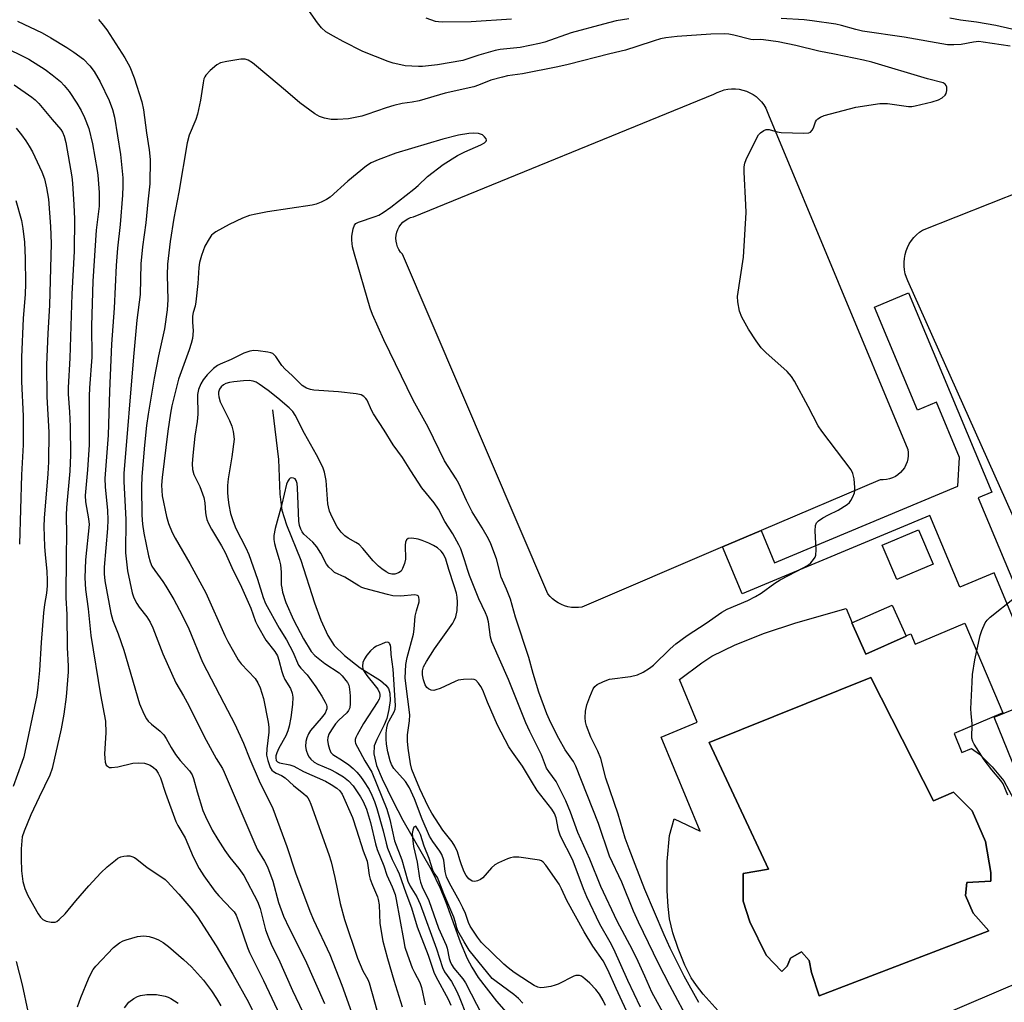
# Model space of a CAD drawing. Units: inches. Extents: x 1171769 to 1177769, y 521460 to 525460.
# Drawn here: x 1173980 to 1174245, y 524247 to 524512 of the extents above; entities that cross this region are included whole.
import ezdxf

# ---------------------------------------------------------------- set-up
doc = ezdxf.new("R2010")
doc.units = ezdxf.units.IN
doc.header["$MEASUREMENT"] = 0
for name, color, linetype in [('BLDG-Footprint', 5, 'Continuous'), ('CULTRL-Pad', 6, 'Continuous'), ('CULTRL-Swimming Pool in Ground', 4, 'Continuous'), ('HYDRO-Single Line Stream', 4, 'Continuous'), ('TRANS-Non Street Sidewalk', 7, 'Continuous'), ('Undefined', 1, 'Continuous')]:
    doc.layers.add(name, color=color, linetype=linetype)

msp = doc.modelspace()

# ---------------------------------------------------------------- linework, layer by layer
at = {"layer": 'BLDG-Footprint'}
for points, elevation in [([(1174226.15, 524365.13), (1174216.4, 524360.95), (1174212.45, 524370.18), (1174222.2, 524374.36)], 248.98), ([(1174218.84, 524345.69), (1174207.98, 524340.87), (1174204.27, 524349.25), (1174215.13, 524354.06)], 249.26)]:
    msp.add_lwpolyline(points, close=True, dxfattribs=dict(at, elevation=elevation))
at = {"layer": 'CULTRL-Pad'}
msp.add_lwpolyline([(1174213.55, 524387.89), (1174212.7, 524387.81), (1174211.85, 524387.83), (1174179.81, 524374.16), (1174169.41, 524369.72), (1174131.5, 524353.54), (1174130.57, 524353.41), (1174129.63, 524353.38), (1174128.69, 524353.44), (1174127.76, 524353.6), (1174126.85, 524353.85), (1174125.97, 524354.2), (1174125.14, 524354.63), (1174124.35, 524355.14), (1174123.62, 524355.74), (1174122.95, 524356.4), (1174122.35, 524357.13), (1174083.16, 524448.58), (1174082.63, 524449.19), (1174082.2, 524449.86), (1174081.85, 524450.58), (1174081.6, 524451.34), (1174081.45, 524452.13), (1174081.41, 524452.93), (1174081.48, 524453.73), (1174081.65, 524454.51), (1174081.93, 524455.26), (1174082.3, 524455.97), (1174082.76, 524456.63), (1174083.3, 524457.21), (1174083.92, 524457.72), (1174084.6, 524458.15), (1174085.33, 524458.48), (1174086.1, 524458.71), (1174167.1, 524491.7), (1174167.99, 524492.18), (1174168.91, 524492.58), (1174169.87, 524492.88), (1174170.86, 524493.08), (1174171.86, 524493.18), (1174172.87, 524493.17), (1174173.88, 524493.06), (1174174.86, 524492.86), (1174175.82, 524492.55), (1174176.74, 524492.14), (1174177.62, 524491.65), (1174178.44, 524491.07), (1174179.2, 524490.41), (1174179.89, 524489.67), (1174180.5, 524488.87), (1174181.03, 524488.01), (1174181.46, 524487.1), (1174181.8, 524486.15), (1174219.36, 524396), (1174219.46, 524395.15), (1174219.45, 524394.3), (1174219.34, 524393.45), (1174219.12, 524392.62), (1174218.81, 524391.83), (1174218.4, 524391.08), (1174217.9, 524390.38), (1174217.32, 524389.75), (1174216.67, 524389.2), (1174215.96, 524388.73), (1174215.2, 524388.35), (1174214.39, 524388.07)], close=True, dxfattribs=at)
msp.add_lwpolyline([(1174259.21, 524352.23), (1174219.36, 524441.4), (1174218.96, 524442.36), (1174218.65, 524443.35), (1174218.44, 524444.37), (1174218.33, 524445.4), (1174218.32, 524446.44), (1174218.41, 524447.48), (1174218.59, 524448.5), (1174218.88, 524449.5), (1174219.26, 524450.46), (1174219.73, 524451.39), (1174220.29, 524452.27), (1174220.93, 524453.09), (1174221.65, 524453.84), (1174222.43, 524454.52), (1174223.28, 524455.12), (1174304.94, 524487.45)], dxfattribs=at)
for points in [[(1174169.06, 524243.86, 0), (1174164.2, 524249.21, 0), (1174162.38, 524251.52, 0), (1174160.99, 524253.6, 0), (1174159.27, 524257.01, 0), (1174157.43, 524261.49, 0), (1174156.01, 524265.76, 0), (1174155.13, 524269.52, 0), (1174154.74, 524272.85, 0), (1174154.47, 524277.07, 0), (1174154.48, 524284.93, 0), (1174155.12, 524291.96, 0), (1174156.36, 524296.44, 0), (1174163.34, 524293.11, 0), (1174152.83, 524318.45, 0), (1174162.56, 524322.49, 0), (1174157.76, 524334.03, 0), (1174163.8, 524338.51, 0), (1174166.53, 524340.3, 0), (1174172.83, 524343.31, 0), (1174180.74, 524346.53, 0), (1174189.13, 524349.27, 0), (1174202.73, 524353.18, 0), (1174204.37, 524349.3, 0), (1174204.27, 524349.25, 0), (1174207.98, 524340.87, 0), (1174218.85, 524345.68, 0), (1174218.81, 524345.77, 0), (1174220.13, 524346.33, 0), (1174221.32, 524343.49, 0), (1174234.7, 524349.15, 0), (1174244.92, 524325, 0), (1174231.78, 524319.44, 0), (1174233.92, 524314.37, 0), (1174236.47, 524315.45, 0), (1174238.65, 524313.86, 0), (1174242.09, 524310.44, 0), (1174245.16, 524306.67, 0), (1174247.91, 524301.66, 0)], [(1174267.04, 524263.71, 0), (1174242.61, 524323.89, 0), (1174295.41, 524345.33, 0)], [(1174251.16, 524253.15, 0), (1174209.3, 524235.28, 0)]]:
    msp.add_polyline3d(points, dxfattribs=at)
msp.add_polyline3d([(1174209.37, 524334.51, 0), (1174165.78, 524317.01, 0), (1174181.79, 524282.9, 0), (1174174.97, 524281.71, 0), (1174174.97, 524278.75, 0), (1174174.97, 524274.3, 0), (1174176.75, 524268.66, 0), (1174181.2, 524259.76, 0), (1174185.35, 524255.32, 0), (1174186.84, 524256.8, 0), (1174187.72, 524258.88, 0), (1174190.69, 524260.65, 0), (1174192.76, 524258.28, 0), (1174193.36, 524255.02, 0), (1174195.43, 524248.79, 0), (1174241.11, 524266.29, 0), (1174236.96, 524271.04, 0), (1174234.88, 524275.78, 0), (1174235.18, 524279.34, 0), (1174241.7, 524279.64, 0), (1174241.7, 524282.01, 0), (1174240.22, 524290.31, 0), (1174236.66, 524298.62, 0), (1174231.62, 524303.66, 0), (1174226.28, 524301.29, 0)], close=True, dxfattribs=at)
at = {"layer": 'CULTRL-Swimming Pool in Ground'}
msp.add_lwpolyline([(1174209.37, 524334.51), (1174226.28, 524301.29), (1174231.62, 524303.66), (1174236.66, 524298.62), (1174240.22, 524290.31), (1174241.7, 524282.01), (1174241.7, 524279.64), (1174235.18, 524279.34), (1174234.88, 524275.78), (1174236.96, 524271.04), (1174241.11, 524266.29), (1174195.43, 524248.79), (1174193.36, 524255.02), (1174192.76, 524258.28), (1174190.69, 524260.65), (1174187.72, 524258.88), (1174186.84, 524256.8), (1174185.35, 524255.32), (1174181.2, 524259.76), (1174176.75, 524268.66), (1174174.97, 524274.3), (1174174.97, 524278.75), (1174174.97, 524281.71), (1174181.79, 524282.9), (1174165.78, 524317.01)], close=True, dxfattribs=at)
at = {"layer": 'HYDRO-Single Line Stream'}
msp.add_lwpolyline([(1174048.15, 524406.67), (1174049.73, 524393.27), (1174050.13, 524383.97), (1174050.63, 524379.67), (1174051.87, 524375.66), (1174055.78, 524366.16), (1174059.48, 524354.7), (1174061.16, 524350.01), (1174063.02, 524345.88), (1174064.76, 524343.16), (1174067.51, 524340.47), (1174071.77, 524337.17), (1174077.22, 524333.73), (1174078.65, 524332.52), (1174079.39, 524331.55), (1174079.75, 524330.32), (1174079.81, 524328.38), (1174079.53, 524325.92), (1174078.99, 524323.53), (1174078.26, 524321.77), (1174076.21, 524317.86), (1174075.55, 524316.14), (1174075.45, 524313.99), (1174076.17, 524310.87), (1174077.65, 524307.22), (1174080.57, 524301.29), (1174083.25, 524296.14), (1174090.87, 524282.79), (1174093.36, 524277.82), (1174094.86, 524274.03), (1174098.69, 524263.28), (1174100.56, 524258.82), (1174101.82, 524256.48), (1174103.59, 524253.72), (1174108.48, 524247.31), (1174114.39, 524240.55)], dxfattribs=at)
at = {"layer": 'TRANS-Non Street Sidewalk'}
msp.add_lwpolyline([(1174219.54, 524438.2), (1174241.96, 524384.5), (1174238.31, 524382.98), (1174256.58, 524339.23), (1174261.96, 524337.83), (1174297.17, 524352.53), (1174303.35, 524348.3), (1174305.61, 524342.87), (1174302.76, 524340.52), (1174300.45, 524345.28), (1174295.86, 524347.49), (1174255.92, 524330.82), (1174242.58, 524362.76), (1174233.3, 524358.89), (1174225.25, 524378.16), (1174174.69, 524357.05), (1174169.41, 524369.72), (1174179.81, 524374.16), (1174183.43, 524365.49), (1174232.8, 524386.1), (1174233.28, 524393.87), (1174227.07, 524408.74), (1174221.94, 524406.59), (1174210.35, 524434.36)], close=True, dxfattribs=at)
at = {"layer": 'Undefined'}
for points, elevation in [([(1174144.15, 524512.05), (1174140.77, 524511.48), (1174137.37, 524510.63), (1174128.63, 524508.25), (1174121.53, 524505.78), (1174120.11, 524505.36), (1174114.83, 524504.33), (1174109.48, 524503.75), (1174108.12, 524503.53), (1174103.7, 524502.29), (1174100.81, 524501.22), (1174099.41, 524500.83), (1174092.64, 524499.64), (1174088.6, 524499.21), (1174087.44, 524499.17), (1174085.65, 524499.25), (1174083.88, 524499.41), (1174082.71, 524499.61), (1174080.69, 524500.07), (1174079.28, 524500.5), (1174072.48, 524503.27), (1174067.21, 524505.91), (1174064.6, 524507.35), (1174062.55, 524508.58), (1174061.33, 524509.63), (1174060.24, 524511), (1174056.82, 524515.77)], 250), ([(1173979.45, 524511.45), (1173986.08, 524508.26), (1173988.39, 524506.96), (1173992.7, 524504.35), (1173994.61, 524503.03), (1173997.18, 524501.14), (1173998.95, 524499.38), (1174000.12, 524497.81), (1174001.7, 524495.09), (1174004.12, 524490.02), (1174005.07, 524487.57), (1174005.57, 524485.51), (1174007.18, 524475.45), (1174007.79, 524469.18), (1174007.86, 524466.92), (1174007.74, 524464.51), (1174007.09, 524456.64), (1174006.41, 524450.24), (1174006, 524445.53), (1174005.46, 524434.08), (1174004.75, 524424.41), (1174004.18, 524411.7), (1174003.83, 524399.83), (1174003, 524388.13), (1174003.06, 524385.92), (1174003.72, 524379.52), (1174003.78, 524377), (1174003.69, 524374.72), (1174002.83, 524364.24), (1174002.77, 524362.45), (1174002.99, 524360.61), (1174004.61, 524351.85), (1174005.13, 524349.95), (1174006.58, 524346.32), (1174008.05, 524341.95), (1174012.35, 524327.43), (1174013.5, 524324.71), (1174014.17, 524323.42), (1174014.68, 524322.74), (1174015.5, 524321.98), (1174017.91, 524320.04), (1174018.86, 524319.06), (1174019.48, 524318.09), (1174020.82, 524315.65), (1174022.01, 524313.78), (1174023.27, 524312.22), (1174025.78, 524309.39), (1174026.53, 524308.28), (1174026.9, 524307.29), (1174027.81, 524303.75), (1174029.4, 524298.73), (1174030.09, 524297.11), (1174031.92, 524293.44), (1174033.38, 524290.9), (1174035.3, 524287.94), (1174036.68, 524286.02), (1174039.05, 524283.09), (1174040.43, 524281.15), (1174044.11, 524274.16), (1174044.78, 524272.34), (1174046.25, 524266.54), (1174046.93, 524264.62), (1174047.99, 524262.27), (1174049.75, 524258.74), (1174053.56, 524250.19), (1174060.95, 524234.6)], 252), ([(1174001.25, 524511.9), (1174002.16, 524510.82), (1174003.47, 524509.04), (1174008.39, 524501.56), (1174009.67, 524499.1), (1174010.9, 524496.17), (1174012.96, 524489.67), (1174013.41, 524487.48), (1174014.19, 524481.34), (1174014.93, 524476.72), (1174015.17, 524474.1), (1174015.13, 524467.61), (1174014.53, 524462.77), (1174013.98, 524457.11), (1174013.11, 524450.62), (1174012.82, 524447.8), (1174012.71, 524446.08), (1174012.53, 524437.71), (1174011.6, 524430.8), (1174010.65, 524420.92), (1174008.05, 524389.56), (1174008.06, 524387.33), (1174008.62, 524377.09), (1174008.54, 524368.18), (1174009.11, 524363.26), (1174010.29, 524357.34), (1174010.77, 524355.99), (1174011.56, 524354.46), (1174012.2, 524353.54), (1174014.3, 524350.91), (1174015.2, 524349.45), (1174015.87, 524347.95), (1174018.6, 524340.92), (1174022.11, 524333.09), (1174024.16, 524329.6), (1174025.58, 524327), (1174027.46, 524323.12), (1174030.26, 524317.67), (1174033, 524312.73), (1174034.65, 524310.06), (1174035.16, 524309.05), (1174043.37, 524289.68), (1174044.14, 524288.15), (1174045.99, 524285.07), (1174046.77, 524283.56), (1174048.19, 524279.67), (1174049.78, 524273.89), (1174051.08, 524270.23), (1174052.6, 524267.01), (1174056.95, 524258.5), (1174062.19, 524246.66)], 250), ([(1174112.55, 524511.92), (1174101.66, 524511.26), (1174094, 524511.14), (1174092.88, 524511.2), (1174092.02, 524511.36), (1174089.54, 524512.21)], 252), ([(1174246.91, 524504.67), (1174239.66, 524505.78), (1174238.42, 524505.9), (1174237.01, 524505.78), (1174233.71, 524505.1), (1174231.71, 524505.02), (1174230.01, 524505.07), (1174218.34, 524507.07), (1174207.08, 524508.75), (1174205.33, 524509.13), (1174201.44, 524510.23), (1174199.9, 524510.6), (1174193.55, 524511.52), (1174191.39, 524511.77), (1174185.18, 524512.13)], 250), ([(1174247.32, 524509.25), (1174243.04, 524510.2), (1174237.85, 524511.15), (1174233.51, 524511.68), (1174230.6, 524512.23)], 252), ([(1174163.01, 524246.93), (1174159.08, 524254.08), (1174155.32, 524261.59), (1174153.68, 524265.24), (1174148.48, 524277.46), (1174145.89, 524284.17), (1174144.2, 524288.34), (1174143.17, 524291.29), (1174141.25, 524297.71), (1174137.96, 524307.43), (1174136.64, 524312.71), (1174135.79, 524314.7), (1174133.91, 524318.48), (1174132.76, 524321.48), (1174132.5, 524322.56), (1174132.4, 524323.68), (1174132.52, 524325.45), (1174132.83, 524327.19), (1174133.61, 524329.35), (1174134.5, 524331.45), (1174134.95, 524332.12), (1174135.58, 524332.62), (1174137.34, 524333.51), (1174138.92, 524334.1), (1174144.6, 524334.81), (1174146.48, 524335.3), (1174148, 524336), (1174149.69, 524337.02), (1174150.82, 524337.84), (1174155.29, 524342.31), (1174156.78, 524343.63), (1174159.89, 524345.83), (1174164.97, 524349.15), (1174169.18, 524352.19), (1174170.69, 524352.99), (1174176.2, 524355.29), (1174178.27, 524356.34), (1174179.77, 524357.24), (1174183.52, 524359.95), (1174184.92, 524360.88), (1174191.27, 524364.17), (1174192.53, 524364.93), (1174193.16, 524365.49), (1174193.9, 524366.33), (1174194.33, 524367.01), (1174194.51, 524367.53), (1174194.59, 524368.98), (1174194.35, 524374.1), (1174194.47, 524375.47), (1174194.73, 524376.18), (1174195.26, 524376.76), (1174196.42, 524377.54), (1174197.91, 524378.39), (1174200.58, 524379.65), (1174202.98, 524381.19), (1174203.57, 524381.72), (1174204, 524382.27), (1174204.53, 524383.26), (1174204.93, 524384.31), (1174205.05, 524384.84), (1174205.08, 524385.71), (1174204.83, 524388.08), (1174204.54, 524389.51), (1174204.03, 524390.54), (1174196.19, 524400.93), (1174195.17, 524402.38), (1174192.48, 524407.57), (1174188.79, 524414.39), (1174188.02, 524415.66), (1174186.82, 524416.96), (1174181.04, 524422.14), (1174179.8, 524423.4), (1174178.46, 524425.27), (1174176.4, 524428.4), (1174174.62, 524431.69), (1174173.98, 524433.27), (1174173.48, 524435.78), (1174173.44, 524437.21), (1174175.07, 524447.79), (1174175.76, 524459.83), (1174175.72, 524461.89), (1174175.22, 524470.69), (1174175.21, 524472.15), (1174175.38, 524473.13), (1174175.74, 524474.13), (1174178.63, 524480), (1174179.11, 524480.74), (1174179.66, 524481.31), (1174180.49, 524481.94), (1174181.17, 524482.21), (1174181.94, 524482.18), (1174184.08, 524481.58), (1174185.17, 524481.41), (1174191.29, 524481.2), (1174192.65, 524481.3), (1174193.1, 524481.48), (1174193.56, 524482.01), (1174193.9, 524482.71), (1174194.46, 524484.29), (1174194.74, 524484.74), (1174195.11, 524485.11), (1174195.76, 524485.58), (1174196.8, 524486.03), (1174205.28, 524488.26), (1174211.76, 524489.18), (1174213.83, 524489.19), (1174219.52, 524488.45), (1174220.39, 524488.45), (1174221.26, 524488.56), (1174225.9, 524489.67), (1174227.59, 524490.23), (1174228.57, 524490.79), (1174229.39, 524491.5), (1174229.65, 524491.95), (1174229.81, 524492.76), (1174229.8, 524493.59), (1174229.68, 524494.09), (1174229.43, 524494.47), (1174228.85, 524494.81), (1174224.6, 524495.91), (1174209.62, 524500.4), (1174207.41, 524500.94), (1174199.59, 524502.54), (1174195.32, 524503.31), (1174189.17, 524504.82), (1174184.4, 524505.83), (1174180.44, 524506.41), (1174179.58, 524506.46), (1174177.76, 524506.4), (1174177.01, 524506.46), (1174172.48, 524507.64), (1174171.13, 524507.88), (1174169.98, 524507.96), (1174166.21, 524507.95), (1174157.22, 524507.29), (1174154.12, 524506.91), (1174152.7, 524506.61), (1174150.99, 524506.14), (1174146.28, 524504.54), (1174143.21, 524503.59), (1174139, 524502.62), (1174127.85, 524499.74), (1174125.05, 524499.11), (1174115.53, 524497.25), (1174111.49, 524496.65), (1174110.07, 524496.36), (1174106.98, 524495.48), (1174103.69, 524494.15), (1174102.38, 524493.7), (1174094.68, 524491.97), (1174087.69, 524489.95), (1174085.79, 524489.59), (1174083.11, 524489.21), (1174080.79, 524488.67), (1174078.8, 524488.09), (1174073.57, 524486.23), (1174072.19, 524485.81), (1174068.58, 524485.13), (1174065.67, 524484.92), (1174063.93, 524484.95), (1174062.17, 524485.3), (1174060.77, 524485.75), (1174059.52, 524486.48), (1174055.47, 524489.37), (1174051.67, 524492.7), (1174047.16, 524496.48), (1174042.71, 524500.15), (1174041.55, 524500.93), (1174040.77, 524501.18), (1174039.64, 524501.16), (1174035.86, 524500.53), (1174034.15, 524500.15), (1174033.14, 524499.65), (1174031.38, 524498.13), (1174030.18, 524496.88), (1174029.88, 524496.42), (1174029.67, 524495.9), (1174029.43, 524494.77), (1174028.76, 524490.1), (1174027.9, 524486.33), (1174027.45, 524484.93), (1174025.71, 524480.68), (1174025.15, 524478.64), (1174022.88, 524465.29), (1174021.54, 524458.29), (1174020.56, 524452.06), (1174019.87, 524445.94), (1174019.8, 524442.99), (1174019.94, 524436.31), (1174019.75, 524433.58), (1174019.01, 524428.52), (1174017.4, 524421.23), (1174016.22, 524415.22), (1174014.64, 524405.55), (1174014.21, 524402.42), (1174013.66, 524397.16), (1174012.94, 524388.73), (1174012.85, 524385.91), (1174012.96, 524378.3), (1174013.1, 524375.85), (1174013.46, 524373.4), (1174014.75, 524367.34), (1174015.18, 524365.67), (1174015.67, 524364.53), (1174016.44, 524363.37), (1174018.61, 524360.39), (1174019.42, 524359.14), (1174021.56, 524355.6), (1174023.82, 524351.38), (1174025.57, 524347.63), (1174029.27, 524338.66), (1174035.07, 524327.64), (1174037.95, 524321.97), (1174040.3, 524316.88), (1174042.06, 524312.51), (1174044.52, 524306.74), (1174048.25, 524299.26), (1174051.97, 524289.01), (1174054.31, 524281.93), (1174058.23, 524271.56), (1174059.2, 524269.26), (1174063.56, 524259.88), (1174066.86, 524251.65), (1174069.44, 524244.38)], 248), ([(1173975.03, 524504.83), (1173982.46, 524501.18), (1173986.93, 524498.4), (1173988.79, 524496.99), (1173991.03, 524495.11), (1173992.05, 524494.06), (1173993.35, 524492.48), (1173995.4, 524489.33), (1173996.59, 524487.32), (1173997.48, 524485.47), (1173998.66, 524482.48), (1173999.66, 524478.36), (1174000.89, 524471.18), (1174001.05, 524469.94), (1174001.42, 524465.26), (1174001.43, 524461.6), (1174000.59, 524455.06), (1173999.7, 524441.35), (1173999.35, 524429.31), (1173999.44, 524420.86), (1173998.87, 524412.56), (1173998.78, 524410.33), (1173998.72, 524397.25), (1173998.3, 524390.54), (1173997.69, 524383.58), (1173997.76, 524381.89), (1173998.59, 524377.33), (1173998.72, 524375.77), (1173997.79, 524366.25), (1173997.61, 524361.36), (1173997.77, 524358.24), (1173998.47, 524353.06), (1173999.18, 524345.84), (1174001.82, 524329.84), (1174003.15, 524322.81), (1174003.25, 524319.63), (1174002.88, 524313.99), (1174002.93, 524312.82), (1174003.09, 524311.69), (1174003.36, 524310.96), (1174003.65, 524310.64), (1174004.22, 524310.33), (1174004.75, 524310.27), (1174006.5, 524310.51), (1174010.53, 524311.44), (1174011.96, 524311.52), (1174013.66, 524311.42), (1174014.46, 524311.22), (1174015.2, 524310.88), (1174016.11, 524310.28), (1174016.71, 524309.72), (1174017.36, 524308.77), (1174017.95, 524307.52), (1174019.31, 524303.35), (1174022.1, 524295.76), (1174022.65, 524294.67), (1174024.58, 524291.37), (1174026.77, 524286.2), (1174028.41, 524283.08), (1174029.63, 524281.07), (1174032.58, 524277.01), (1174033.71, 524275.72), (1174037.21, 524272.07), (1174037.78, 524271.39), (1174038.32, 524270.53), (1174039.19, 524268.38), (1174041.44, 524261.75), (1174041.98, 524260.42), (1174045.73, 524252.85), (1174053.91, 524235.55)], 254), ([(1173978.54, 524494.27), (1173983.27, 524490.94), (1173984.18, 524490.23), (1173985.21, 524489.26), (1173988.77, 524484.89), (1173991.08, 524482.21), (1173991.57, 524481.49), (1173992.05, 524480.46), (1173992.49, 524478.67), (1173994.11, 524469.48), (1173994.28, 524467.72), (1173994.63, 524461.89), (1173994.76, 524458.14), (1173994.7, 524449.41), (1173994.04, 524437.83), (1173993.5, 524420.6), (1173993.09, 524412.65), (1173993.12, 524410.94), (1173993.48, 524406.18), (1173993.66, 524402.19), (1173993.69, 524394.57), (1173993.49, 524390.17), (1173992.63, 524380.38), (1173992.51, 524378.32), (1173992.65, 524373.03), (1173992.51, 524367.43), (1173992.44, 524355.99), (1173992.69, 524351.56), (1173992.82, 524342.61), (1173993.12, 524337.56), (1173993.09, 524336.11), (1173992.51, 524329.3), (1173991.88, 524324.7), (1173991.17, 524320.7), (1173988.78, 524310.05), (1173988.11, 524308.23), (1173985.25, 524302.34), (1173983.07, 524297.53), (1173981.2, 524293.14), (1173980.71, 524291.57), (1173980.39, 524288.38), (1173980.38, 524285.72), (1173980.47, 524282.47), (1173980.86, 524279.59), (1173981.44, 524277.67), (1173982.18, 524275.81), (1173985.04, 524270.87), (1173985.67, 524269.92), (1173986.25, 524269.33), (1173987.2, 524268.89), (1173988.52, 524268.59), (1173989.54, 524268.61), (1173990.01, 524268.82), (1173990.67, 524269.29), (1173992.32, 524270.86), (1173995.13, 524274.38), (1173998.68, 524278.44), (1174001.91, 524281.91), (1174003.55, 524283.54), (1174005.81, 524285.34), (1174006.51, 524285.83), (1174007.25, 524286.22), (1174008.05, 524286.42), (1174008.87, 524286.49), (1174009.69, 524286.45), (1174010.21, 524286.33), (1174010.94, 524286), (1174011.62, 524285.57), (1174014.39, 524283.33), (1174018.34, 524280.78), (1174019.21, 524280.15), (1174019.79, 524279.6), (1174022.94, 524276.19), (1174026.18, 524272.41), (1174027.89, 524270.06), (1174032.96, 524262.25), (1174037.49, 524254.62), (1174041.65, 524247.02), (1174043.6, 524243.12)], 256), ([(1173979.06, 524482.54), (1173980.51, 524480.78), (1173981.68, 524479.17), (1173982.6, 524477.73), (1173983.44, 524476.16), (1173985.95, 524470.77), (1173986.68, 524468.93), (1173987.27, 524466.52), (1173987.75, 524463.41), (1173988.36, 524456.09), (1173988.53, 524451.49), (1173988.05, 524434.85), (1173987.58, 524427.2), (1173987.25, 524418.76), (1173987.37, 524410.19), (1173987.86, 524400.69), (1173987.75, 524392.67), (1173987.6, 524389.46), (1173986.65, 524377.47), (1173986.56, 524375.28), (1173986.7, 524369.85), (1173986.86, 524367.6), (1173987.34, 524363.23), (1173987.47, 524360.64), (1173987.43, 524359.23), (1173987.24, 524357.28), (1173986.72, 524354.2), (1173986.45, 524351.93), (1173985.79, 524343.95), (1173985.32, 524336.45), (1173984.9, 524331.91), (1173984.61, 524329.68), (1173981.11, 524313.19), (1173980.61, 524311.61), (1173978.26, 524305.15)], 258), ([(1174160.9, 524240.98), (1174155.22, 524251.57), (1174152.18, 524257.51), (1174146.73, 524268.6), (1174145.42, 524271.57), (1174142.29, 524279.43), (1174138.98, 524286.39), (1174135.99, 524295.21), (1174129.9, 524310.68), (1174129.25, 524311.92), (1174127.01, 524315.09), (1174125.28, 524318.07), (1174123.12, 524322.31), (1174122.05, 524324.78), (1174119.87, 524330.63), (1174118.38, 524335.61), (1174117.19, 524339.91), (1174113.63, 524350.83), (1174112.26, 524355.65), (1174111.2, 524358.38), (1174109.74, 524361.62), (1174108.49, 524366.53), (1174106.96, 524370.59), (1174106.3, 524371.91), (1174104.6, 524374.92), (1174101.93, 524379.16), (1174100.39, 524382.23), (1174098.32, 524386.85), (1174097.61, 524388.07), (1174094.5, 524392.91), (1174090.05, 524401.98), (1174086.04, 524409.26), (1174078.14, 524425.55), (1174075.09, 524432.4), (1174074.45, 524434.03), (1174070.21, 524448.64), (1174069.73, 524450.64), (1174069.49, 524452.36), (1174069.5, 524453.51), (1174069.87, 524455.48), (1174070.25, 524456.47), (1174070.6, 524456.85), (1174071.32, 524457.24), (1174075.83, 524458.73), (1174076.82, 524459.17), (1174077.97, 524459.83), (1174080.05, 524461.29), (1174086.24, 524466.13), (1174087.36, 524467.1), (1174089.95, 524469.59), (1174094.1, 524472.82), (1174097.96, 524475.19), (1174099.97, 524476.17), (1174104.31, 524478.1), (1174105.23, 524478.61), (1174105.7, 524479.06), (1174105.8, 524479.35), (1174105.71, 524479.72), (1174105.3, 524480.28), (1174104.71, 524480.75), (1174104.23, 524480.98), (1174103.68, 524481.12), (1174102.22, 524481.25), (1174101.07, 524481.16), (1174098.28, 524480.69), (1174094.01, 524479.64), (1174081.38, 524475.83), (1174076.63, 524474.08), (1174074.73, 524473.26), (1174073.51, 524472.46), (1174068.42, 524468.27), (1174063.66, 524463.99), (1174062.73, 524463.37), (1174061.24, 524462.63), (1174059.95, 524462.13), (1174058.8, 524461.87), (1174046.79, 524460), (1174043.69, 524459.43), (1174041.98, 524459.02), (1174040.08, 524458.31), (1174036.51, 524456.65), (1174032.84, 524454.62), (1174032.12, 524454.12), (1174031.71, 524453.72), (1174031.05, 524452.79), (1174029.93, 524450.76), (1174028.97, 524448.23), (1174028.48, 524446.35), (1174028.28, 524445.01), (1174028, 524440.7), (1174027.48, 524435.79), (1174027.3, 524434.65), (1174026.77, 524432.91), (1174026.6, 524431.91), (1174026.55, 524430.29), (1174026.76, 524427.92), (1174026.55, 524425.92), (1174026.21, 524424.52), (1174025.66, 524422.88), (1174022.83, 524414.96), (1174021.05, 524407.75), (1174020.69, 524405.81), (1174019.98, 524400.91), (1174018.37, 524388.46), (1174018.21, 524386.35), (1174018.43, 524383.47), (1174019.55, 524377.93), (1174020.15, 524376.02), (1174021.12, 524373.64), (1174021.93, 524372.13), (1174025.9, 524365.3), (1174030.14, 524357.37), (1174035.29, 524345.9), (1174036.08, 524344.27), (1174037.59, 524341.52), (1174038.91, 524339.34), (1174039.74, 524338.2), (1174043.47, 524334.32), (1174044.22, 524333.1), (1174044.81, 524331.8), (1174045.75, 524328.85), (1174047.01, 524322.54), (1174047.11, 524321.19), (1174047.11, 524319.84), (1174046.63, 524315.34), (1174046.56, 524313.64), (1174046.84, 524312.21), (1174047.54, 524310.27), (1174047.99, 524309.56), (1174048.38, 524309.21), (1174049.09, 524308.8), (1174050.61, 524308.18), (1174051.59, 524307.53), (1174053.76, 524305.4), (1174056.58, 524303.23), (1174057.19, 524302.66), (1174057.64, 524302.1), (1174058.02, 524301.46), (1174058.46, 524300.4), (1174063.34, 524286.85), (1174063.94, 524284.89), (1174064.96, 524280.63), (1174066.38, 524273.61), (1174067.55, 524269.32), (1174071.04, 524258.9), (1174072.49, 524255.52), (1174073.79, 524253.19), (1174074.18, 524252.25), (1174078.46, 524236.87)], 246), ([(1173979, 524463.1), (1173980.47, 524457.66), (1173980.9, 524455.53), (1173981.33, 524451.82), (1173981.51, 524447.42), (1173981.56, 524440.66), (1173981.48, 524437.8), (1173980.92, 524431.31), (1173980.48, 524420.86), (1173980.52, 524414.3), (1173981, 524404.99), (1173980.97, 524397.28), (1173980.55, 524389.15), (1173979.97, 524370.44)], 260), ([(1174157.86, 524235.98), (1174150.35, 524249.73), (1174148.49, 524254.07), (1174146.67, 524257.98), (1174145.13, 524261.13), (1174141.03, 524268.9), (1174136.63, 524278.24), (1174133.6, 524285.58), (1174130.39, 524292.76), (1174128.45, 524298.24), (1174127.17, 524301.34), (1174124.53, 524306.55), (1174122.56, 524309.17), (1174122.01, 524310.08), (1174120.59, 524313.69), (1174117.47, 524319.95), (1174116.36, 524322.37), (1174111.7, 524334), (1174107.2, 524344.15), (1174106.85, 524345.43), (1174106.3, 524349.59), (1174105.97, 524350.93), (1174105.53, 524352.01), (1174103.75, 524355.78), (1174101.23, 524362.06), (1174100.75, 524363.37), (1174099.91, 524366.23), (1174098.86, 524369.23), (1174098.37, 524370.27), (1174096.69, 524373.28), (1174094.62, 524376.56), (1174092.9, 524379.94), (1174091.74, 524381.61), (1174088.41, 524385.66), (1174085.39, 524390.23), (1174083.13, 524393.87), (1174080.65, 524397.24), (1174078.21, 524401.17), (1174075.34, 524405.57), (1174074.8, 524406.62), (1174073.63, 524409.27), (1174073.31, 524409.71), (1174072.74, 524410.28), (1174072.05, 524410.69), (1174070.65, 524411.01), (1174065.94, 524411.56), (1174059.27, 524412), (1174058.42, 524412.15), (1174057.34, 524412.51), (1174056.84, 524412.77), (1174056.15, 524413.27), (1174053.46, 524415.93), (1174051.55, 524417.59), (1174050.67, 524418.65), (1174049, 524421.05), (1174048.21, 524421.83), (1174047.72, 524422.05), (1174046.89, 524422.25), (1174044.28, 524422.59), (1174043.12, 524422.66), (1174042.01, 524422.5), (1174040.41, 524421.97), (1174036.97, 524420.25), (1174034.01, 524419.02), (1174033.28, 524418.62), (1174032.2, 524417.77), (1174030.57, 524416.1), (1174029.47, 524414.72), (1174028.84, 524413.72), (1174028.22, 524412.15), (1174027.94, 524410.77), (1174027.89, 524409.35), (1174028.05, 524406.57), (1174028.02, 524405.47), (1174027.81, 524403.53), (1174027.21, 524399.57), (1174026.66, 524394.34), (1174026.48, 524392.13), (1174026.58, 524390.57), (1174026.93, 524389.28), (1174028.55, 524386.03), (1174029.6, 524383.02), (1174029.92, 524381.64), (1174030.12, 524378.96), (1174030.27, 524377.89), (1174030.47, 524377.1), (1174030.88, 524376.04), (1174031.67, 524374.54), (1174034.44, 524370.05), (1174035.39, 524368.26), (1174037.21, 524364.17), (1174039.81, 524358.87), (1174042.26, 524353.2), (1174043.59, 524349.63), (1174044.06, 524348.58), (1174046.35, 524344.64), (1174048.75, 524341.56), (1174049.45, 524340.39), (1174049.88, 524339.21), (1174050.64, 524336.14), (1174050.99, 524335.05), (1174051.49, 524334.03), (1174052.95, 524331.57), (1174053.47, 524330.29), (1174053.6, 524329.21), (1174053.49, 524327.25), (1174053.09, 524323.75), (1174052.66, 524321.47), (1174052.24, 524320.15), (1174051.7, 524318.87), (1174049.86, 524315.5), (1174049.29, 524314.28), (1174049.06, 524313.45), (1174049, 524312.91), (1174049.16, 524312.19), (1174049.49, 524311.83), (1174050.06, 524311.58), (1174052.85, 524311.03), (1174053.93, 524310.64), (1174056.48, 524309.24), (1174062.46, 524306.64), (1174063.98, 524305.72), (1174065.45, 524304.71), (1174066.29, 524303.97), (1174066.89, 524303.1), (1174069.66, 524296.84), (1174070.8, 524293.53), (1174072.57, 524287.82), (1174073.62, 524285.01), (1174073.85, 524283.9), (1174074.19, 524281.29), (1174074.44, 524280.16), (1174075.06, 524278.54), (1174076.4, 524275.45), (1174076.65, 524274.68), (1174076.86, 524273.29), (1174077.03, 524268.25), (1174077.88, 524263.49), (1174079.1, 524258.86), (1174080.84, 524252.98), (1174083.09, 524245.81)], 244), ([(1174147.3, 524245.68), (1174143.92, 524252.86), (1174140.12, 524261.35), (1174139.16, 524263.18), (1174136.32, 524268.05), (1174132.88, 524275.41), (1174131.97, 524277.57), (1174129.19, 524285.02), (1174128.24, 524286.98), (1174126.52, 524290.19), (1174125.68, 524292.06), (1174125.24, 524293.43), (1174124.58, 524296.73), (1174124.16, 524297.87), (1174123.37, 524299.07), (1174119.49, 524304.1), (1174117.93, 524306.58), (1174115.52, 524310.63), (1174112.77, 524314.46), (1174111.84, 524315.88), (1174108.79, 524321.74), (1174106.04, 524327.86), (1174104.8, 524331.1), (1174104.31, 524332.13), (1174103.68, 524333.06), (1174102.92, 524333.8), (1174102.46, 524334.02), (1174101.65, 524334.12), (1174099.62, 524334.04), (1174098.18, 524333.81), (1174097.36, 524333.5), (1174093.29, 524331.59), (1174092.19, 524331.19), (1174091.64, 524331.07), (1174090.85, 524331.17), (1174090.13, 524331.53), (1174089.73, 524331.89), (1174089.32, 524332.58), (1174088.87, 524333.92), (1174088.56, 524335.3), (1174088.58, 524336.37), (1174088.86, 524337.4), (1174089.66, 524338.9), (1174091.83, 524342.23), (1174096.72, 524349.18), (1174097.1, 524349.89), (1174097.51, 524350.92), (1174097.86, 524352.58), (1174098.02, 524354.83), (1174097.89, 524356.16), (1174097.69, 524357.23), (1174097.12, 524359.23), (1174095.64, 524363.65), (1174094.83, 524366.41), (1174094.19, 524367.81), (1174093.56, 524368.61), (1174092.58, 524369.47), (1174091.56, 524370.1), (1174090.24, 524370.77), (1174088.44, 524371.5), (1174087.37, 524371.82), (1174085.7, 524372.07), (1174084.7, 524372.01), (1174084.21, 524371.67), (1174083.97, 524371.03), (1174083.9, 524370.21), (1174083.94, 524366.41), (1174083.71, 524365.27), (1174083.21, 524363.92), (1174082.77, 524363.23), (1174082.11, 524362.74), (1174081.06, 524362.35), (1174080.29, 524362.35), (1174079.54, 524362.59), (1174078.8, 524363), (1174077.62, 524363.83), (1174076.74, 524364.58), (1174075.31, 524366.01), (1174072.51, 524369.33), (1174071.52, 524370.35), (1174070.64, 524370.95), (1174068.53, 524372.05), (1174067.64, 524372.68), (1174066.64, 524373.75), (1174065.59, 524375.18), (1174064.21, 524377.75), (1174063.51, 524379.35), (1174063.2, 524380.5), (1174063.07, 524381.35), (1174062.59, 524387.6), (1174062.13, 524389.85), (1174061.66, 524391.24), (1174060, 524394.56), (1174056.75, 524400.31), (1174054.23, 524405.26), (1174053.58, 524406.19), (1174052.6, 524407.21), (1174049.58, 524409.81), (1174046.93, 524411.91), (1174044.58, 524413.63), (1174043.71, 524414.14), (1174042.92, 524414.44), (1174041.81, 524414.56), (1174040.36, 524414.5), (1174037.75, 524414.23), (1174036.6, 524414.04), (1174035.61, 524413.75), (1174034.93, 524413.42), (1174034.28, 524412.87), (1174033.85, 524412.2), (1174033.62, 524411.45), (1174033.58, 524410.94), (1174033.65, 524410.16), (1174034.02, 524408.86), (1174036.56, 524403.79), (1174037.15, 524402.29), (1174037.52, 524400.85), (1174037.79, 524398.76), (1174037.19, 524394.05), (1174036.23, 524388.04), (1174036.05, 524386.31), (1174036.01, 524384.53), (1174036.09, 524383.1), (1174036.38, 524381.06), (1174036.82, 524378.72), (1174037.52, 524376.54), (1174038.23, 524374.66), (1174040.93, 524369.48), (1174041.74, 524367.65), (1174044.14, 524361), (1174045.61, 524356.1), (1174046.3, 524354.46), (1174049.91, 524347.81), (1174051.87, 524344.71), (1174052.85, 524342.96), (1174053.62, 524341.43), (1174055.16, 524337.86), (1174055.77, 524337.03), (1174057.49, 524335.28), (1174058.69, 524333.66), (1174059.84, 524331.99), (1174061.42, 524329.48), (1174062.32, 524327.94), (1174062.67, 524327.16), (1174062.78, 524326.62), (1174062.76, 524326.07), (1174062.63, 524325.62), (1174062.32, 524324.97), (1174061.28, 524323.6), (1174058.41, 524320.27), (1174057.83, 524319.32), (1174057.38, 524318.32), (1174057.09, 524317.28), (1174057.04, 524315.99), (1174057.19, 524314.95), (1174057.63, 524313.71), (1174058, 524313.08), (1174058.44, 524312.52), (1174059.37, 524311.74), (1174060.34, 524311.22), (1174063.8, 524309.76), (1174065.34, 524308.99), (1174067.29, 524307.81), (1174068.66, 524306.74), (1174069.89, 524305.37), (1174071.84, 524302.39), (1174072.54, 524301.12), (1174073.44, 524299.07), (1174074.52, 524295.47), (1174075.92, 524289.68), (1174076.35, 524288.17), (1174078.15, 524283.83), (1174078.98, 524281.26), (1174080.41, 524278.12), (1174081.16, 524276.09), (1174081.48, 524274.73), (1174083.4, 524263.9), (1174083.82, 524261.92), (1174084.48, 524259.79), (1174085.79, 524256.34), (1174086.38, 524255.05), (1174087.83, 524252.32), (1174088.3, 524250.99), (1174089.29, 524246.37)], 242), ([(1174144.62, 524242.4), (1174140.75, 524250.75), (1174138.51, 524255.79), (1174137.21, 524258.18), (1174134.44, 524262.12), (1174132.16, 524266.03), (1174127.42, 524274.42), (1174126.05, 524277.59), (1174125.39, 524278.88), (1174121.82, 524283.99), (1174121.07, 524284.82), (1174120.61, 524285.1), (1174120.08, 524285.28), (1174114.51, 524286.14), (1174113.07, 524286.17), (1174112.25, 524285.97), (1174111.44, 524285.66), (1174109.05, 524284.6), (1174108.05, 524284.05), (1174107.18, 524283.29), (1174104.84, 524280.6), (1174104.15, 524280.09), (1174103.42, 524279.73), (1174102.67, 524279.54), (1174101.94, 524279.7), (1174101.04, 524280.33), (1174100.33, 524281.19), (1174099.81, 524282.2), (1174099.06, 524284.06), (1174098.58, 524285.39), (1174097.97, 524287.58), (1174097.29, 524289.07), (1174096.54, 524290.22), (1174094.08, 524293.42), (1174091.11, 524298.02), (1174090.11, 524299.77), (1174087.87, 524304.56), (1174086.27, 524308.25), (1174085.69, 524309.75), (1174085.32, 524311.3), (1174084.67, 524315.52), (1174084.51, 524317.39), (1174084.56, 524319.12), (1174085.08, 524322.86), (1174085.13, 524324.46), (1174084.05, 524332.97), (1174083.93, 524334.44), (1174083.94, 524336.13), (1174084.09, 524338.05), (1174084.42, 524339.94), (1174086.15, 524346.25), (1174086.33, 524347.58), (1174086.61, 524351.04), (1174086.91, 524352.48), (1174087.64, 524354.97), (1174087.7, 524355.49), (1174087.6, 524356.18), (1174087.39, 524356.53), (1174087.22, 524356.64), (1174086.53, 524356.79), (1174082.63, 524356.5), (1174080.58, 524356.57), (1174079.12, 524356.89), (1174073.03, 524358.51), (1174072.19, 524358.82), (1174071.42, 524359.22), (1174067.65, 524361.57), (1174064.86, 524362.82), (1174064.1, 524363.52), (1174063.32, 524364.3), (1174062.72, 524365.06), (1174061.13, 524368.09), (1174060.1, 524369.75), (1174059.02, 524370.99), (1174056.62, 524373.2), (1174056.12, 524373.83), (1174055.75, 524374.53), (1174055.4, 524375.53), (1174055.23, 524376.65), (1174055.02, 524381.23), (1174054.91, 524385.69), (1174054.8, 524386.86), (1174054.54, 524387.64), (1174054.24, 524388.04), (1174053.82, 524388.26), (1174053.35, 524388.32), (1174052.9, 524388.22), (1174052.6, 524387.98), (1174052.24, 524387.44), (1174051.94, 524386.64), (1174050.62, 524381.24), (1174048.87, 524374.74), (1174048.5, 524372.79), (1174048.52, 524371.74), (1174048.71, 524370.65), (1174049.05, 524369.3), (1174049.97, 524366.31), (1174050.26, 524364.93), (1174050.45, 524362.96), (1174050.5, 524359.54), (1174050.62, 524358.67), (1174050.88, 524357.55), (1174051.75, 524354.8), (1174053.79, 524350.12), (1174056.53, 524344.96), (1174058.53, 524341.53), (1174059.57, 524340.43), (1174062.24, 524338.3), (1174066.07, 524335.78), (1174066.87, 524334.99), (1174067.92, 524333.77), (1174068.35, 524333.16), (1174068.7, 524332.46), (1174068.93, 524331.36), (1174069.04, 524329.58), (1174069.08, 524327.51), (1174068.94, 524326.39), (1174068.64, 524325.67), (1174068.19, 524325.02), (1174066.03, 524323.05), (1174065.16, 524322.09), (1174064.03, 524320.48), (1174063.32, 524319.28), (1174063.02, 524318.4), (1174062.98, 524317.66), (1174063.14, 524316.53), (1174063.47, 524315.2), (1174063.86, 524314.36), (1174064.43, 524313.78), (1174067.02, 524312.18), (1174068.72, 524310.99), (1174069.86, 524310.06), (1174070.89, 524309.01), (1174071.86, 524307.91), (1174072.69, 524306.74), (1174074.18, 524304.32), (1174074.93, 524302.86), (1174075.66, 524301.12), (1174076.28, 524299.26), (1174077.98, 524293.22), (1174078.73, 524289.89), (1174079.16, 524288.51), (1174080.38, 524285.52), (1174081.73, 524282.85), (1174082.26, 524281.6), (1174084.07, 524276.49), (1174085.61, 524272.51), (1174087.08, 524267.4), (1174090.07, 524259.69), (1174091.64, 524255.14), (1174092.19, 524253.98), (1174095.48, 524247.88), (1174096.22, 524246.29)], 240), ([(1174246.28, 524302.82), (1174244.99, 524305.86), (1174244.39, 524306.79), (1174241.92, 524309.62), (1174239.92, 524312.32), (1174237.16, 524316.56), (1174236.82, 524317.29), (1174236.61, 524318.2), (1174236.68, 524322.05), (1174236.38, 524324.83), (1174236.34, 524326.09), (1174236.63, 524333.29), (1174236.79, 524335.34), (1174237.35, 524339.34), (1174238.78, 524345.85), (1174239.23, 524347.22), (1174240.2, 524349.28), (1174240.66, 524349.99), (1174241.49, 524350.82), (1174248.03, 524356.05)], 250), ([(1174137.86, 524246.18), (1174137.27, 524247.49), (1174136.21, 524249.23), (1174135.25, 524250.49), (1174133.66, 524252.21), (1174132.33, 524253.38), (1174131.37, 524254.02), (1174130.88, 524254.21), (1174130.39, 524254.28), (1174129.87, 524254.23), (1174129.33, 524254.06), (1174125.09, 524251.92), (1174124.26, 524251.6), (1174123.11, 524251.3), (1174121.35, 524250.97), (1174120.48, 524250.94), (1174119.67, 524251.13), (1174118.62, 524251.58), (1174117.38, 524252.33), (1174113.3, 524255.09), (1174111.62, 524256.35), (1174110.51, 524257.31), (1174104.47, 524263.12), (1174103.35, 524264.58), (1174101.44, 524267.52), (1174100.94, 524268.54), (1174100.1, 524270.98), (1174099.44, 524272.5), (1174098.52, 524274.3), (1174095.83, 524279.12), (1174095.04, 524280.83), (1174094.66, 524282.23), (1174094.33, 524285.31), (1174093.81, 524286.82), (1174093.23, 524287.79), (1174091.33, 524290.33), (1174090.46, 524291.77), (1174088.5, 524296.37), (1174086.43, 524301.81), (1174085.05, 524304.85), (1174083.97, 524306.49), (1174080.84, 524310.05), (1174080.2, 524311.11), (1174079.82, 524312.12), (1174079.22, 524314.55), (1174078.86, 524316.58), (1174078.73, 524318.03), (1174078.81, 524319.5), (1174078.99, 524320.97), (1174079.22, 524322.11), (1174079.54, 524322.89), (1174080.96, 524325.33), (1174081.17, 524325.98), (1174081.24, 524327.02), (1174080.63, 524336.82), (1174080.15, 524340.77), (1174080.03, 524342.59), (1174079.9, 524343.22), (1174079.69, 524343.74), (1174079.55, 524343.92), (1174079.2, 524344.06), (1174078.51, 524343.95), (1174077.47, 524343.57), (1174076.17, 524342.98), (1174075.44, 524342.51), (1174074.56, 524341.71), (1174073.57, 524340.59), (1174072.95, 524339.62), (1174072.48, 524338.6), (1174072.36, 524337.59), (1174072.48, 524336.85), (1174072.67, 524336.39), (1174073.54, 524335.07), (1174075.82, 524332.33), (1174076.49, 524331.4), (1174076.95, 524330.43), (1174077.07, 524329.92), (1174077.08, 524329.45), (1174076.91, 524328.74), (1174076.55, 524328.05), (1174072.67, 524322.13), (1174070.93, 524319.12), (1174070.58, 524318.35), (1174070.44, 524317.82), (1174070.42, 524317.31), (1174070.52, 524316.79), (1174071, 524315.73), (1174073.04, 524312.13), (1174074.94, 524309.02), (1174078.92, 524299.08), (1174079.79, 524296.32), (1174080.99, 524290.56), (1174082.98, 524285.45), (1174084.64, 524279.67), (1174085.27, 524278.28), (1174087, 524275.45), (1174087.93, 524273.43), (1174092.36, 524261.43), (1174093.91, 524256.36), (1174094.51, 524255.23), (1174096.34, 524252.58), (1174097.7, 524250.1), (1174098.43, 524248.53), (1174100.54, 524243.27)], 238), ([(1174115.57, 524246.82), (1174114.45, 524248.03), (1174113.16, 524249.12), (1174108.37, 524252.58), (1174107.34, 524253.47), (1174101.17, 524261.1), (1174099.8, 524263.3), (1174098.12, 524266.31), (1174097.84, 524267.06), (1174097.4, 524268.83), (1174097.02, 524269.93), (1174094.32, 524276.28), (1174093, 524279.75), (1174092.59, 524280.65), (1174091.72, 524281.89), (1174091.34, 524282.65), (1174090.31, 524285.73), (1174089, 524289.09), (1174088.02, 524292.24), (1174087.5, 524293.31), (1174086.75, 524294.44), (1174086.56, 524294.4), (1174086.25, 524294.17), (1174085.91, 524293.44), (1174085.8, 524292.51), (1174085.91, 524290.57), (1174086.15, 524288.99), (1174087.13, 524284.82), (1174087.77, 524280.49), (1174088.01, 524279.35), (1174088.45, 524278.16), (1174090.23, 524274.47), (1174092.91, 524267), (1174094.93, 524262.44), (1174095.17, 524261.65), (1174095.72, 524258.82), (1174095.98, 524257.98), (1174096.33, 524257.21), (1174096.99, 524256.25), (1174099.45, 524253.31), (1174100.17, 524252.26), (1174104.63, 524243.53)], 236), ([(1173995.64, 524245.83), (1173996.5, 524248.3), (1173998.6, 524253.37), (1173999.44, 524255.2), (1173999.85, 524255.86), (1174000.57, 524256.76), (1174005.29, 524261.82), (1174006.92, 524263), (1174007.93, 524263.56), (1174008.7, 524263.88), (1174011.76, 524264.72), (1174012.6, 524264.88), (1174013.46, 524264.92), (1174014.91, 524264.71), (1174016.34, 524264.33), (1174017.41, 524263.86), (1174018.67, 524263.11), (1174020.09, 524262.04), (1174024.17, 524258.58), (1174026.35, 524256.54), (1174029.57, 524253.01), (1174031.67, 524250.14), (1174033.05, 524248.06), (1174034.24, 524246.08)], 258), ([(1173979.06, 524258.04), (1173980.72, 524251.73), (1173982.26, 524244.5)], 258), ([(1174008.23, 524245.56), (1174009.46, 524247.04), (1174010.75, 524248.04), (1174011.76, 524248.57), (1174012.55, 524248.86), (1174014.28, 524249.1), (1174016.92, 524249.16), (1174019.19, 524248.7), (1174020.01, 524248.42), (1174020.77, 524248.03), (1174022.68, 524246.75)], 260)]:
    msp.add_lwpolyline(points, dxfattribs=dict(at, elevation=elevation))

doc.saveas('drawing.dxf')
